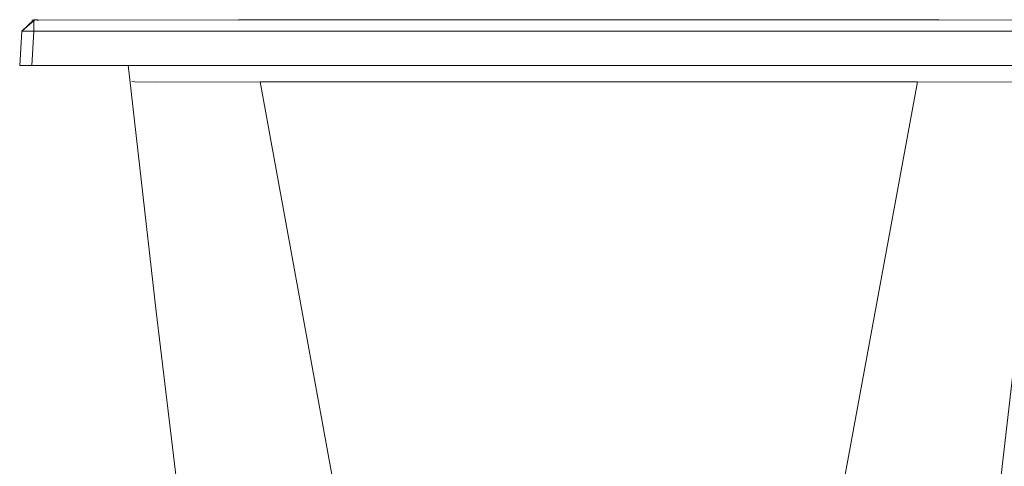
# Model space of a CAD drawing. Units: inches. Extents: x -414 to 3093, y -270 to 2335.
# Drawn here: x 1959 to 2606, y 331 to 625 of the extents above; entities that cross this region are included whole.
import ezdxf

# ---------------------------------------------------------------- set-up
doc = ezdxf.new("R2010")
doc.units = ezdxf.units.IN
doc.header["$MEASUREMENT"] = 0
doc.layers.add('图层 1', color=7, linetype='Continuous')

msp = doc.modelspace()

# ---------------------------------------------------------------- linework, layer by layer
at = {"layer": '图层 1', "color": 7, "lineweight": 9}
for points in [[(1968.75, 624.75), (1960.11, 617.11)], [(1960.11, 617.11), (1968.08, 624.75)], [(1966.75, 624.42), (1968.75, 624.75)], [(1968.08, 617.11), (1968.08, 624.75)], [(1968.08, 624.75), (1970.42, 624.75)], [(1968.41, 624.75), (1968.08, 624.75)], [(1970.42, 624.75), (1969.74, 624.75)], [(1971.4, 624.42), (1970.08, 624.42)], [(2102.98, 624.42), (1970.42, 624.75)], [(2563.15, 624.75), (2102.98, 624.75)], [(2102.98, 624.75), (2102.98, 624.75)], [(2102.98, 624.42), (2102.98, 624.42)], [(2245.51, 624.75), (2245.51, 624.75)], [(2332.9, 624.75), (2332.9, 624.75)], [(2695.71, 624.75), (2563.15, 624.42)], [(2563.15, 624.42), (2563.15, 624.42)], [(1958.79, 594.51), (1960.11, 617.11)], [(1968.08, 617.11), (1960.11, 617.11)], [(1960.11, 617.11), (1960.11, 617.11)], [(1968.08, 617.11), (1966.75, 594.51)], [(1968.08, 617.11), (2035.53, 617.11), (2102.65, 617.11)], [(2102.65, 617.11), (2332.9, 617.11)], [(2332.9, 617.11), (2563.15, 617.11)], [(2698.03, 617.11), (2563.15, 617.11)], [(1958.79, 594.51), (1966.75, 594.51)], [(1958.79, 594.51), (1958.79, 594.51)], [(1966.75, 594.51), (2332.9, 594.51)], [(2030.17, 594.88), (2048.43, 432.74), (2062.77, 314.43)], [(2332.9, 594.51), (2699.04, 594.51)], [(2603.34, 317.41), (2615.31, 422.08), (2634.67, 593.57)], [(2032.54, 584.21), (2034.54, 583.88), (2048.48, 583.55), (2116.93, 583.88)], [(2032.54, 584.21), (2032.54, 584.21)], [(2116.93, 583.88), (2283.06, 583.88)], [(2165.44, 318.41), (2116.93, 583.88)], [(2283.06, 583.88), (2332.9, 583.88)], [(2332.9, 583.88), (2383.06, 583.88)], [(2383.06, 583.88), (2549.19, 583.88)], [(2549.19, 583.88), (2500.35, 318.41)], [(2549.19, 583.88), (2617.3, 583.55), (2631.26, 583.88), (2633.24, 584.21)]]:
    msp.add_lwpolyline(points, dxfattribs=at)

doc.saveas('drawing.dxf')
